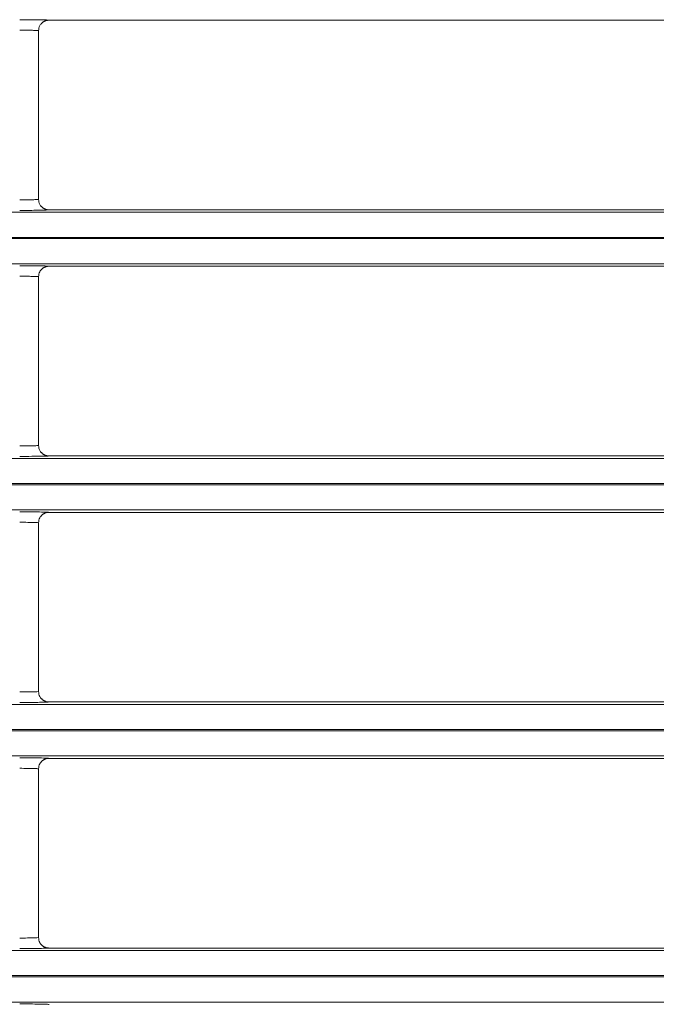
# Model space of a CAD drawing. Extents: x 0 to 750, y 248 to 1086.
# Drawn here: x 237 to 244, y 646 to 657 of the extents above; entities that cross this region are included whole.
import ezdxf

# ---------------------------------------------------------------- set-up
doc = ezdxf.new("R2010")
doc.units = 0
doc.header["$MEASUREMENT"] = 0
doc.layers.add('Product', color=7, linetype='Continuous', lineweight=0)

msp = doc.modelspace()

# ---------------------------------------------------------------- linework, layer by layer
at = {"layer": 'Product', "color": 7, "lineweight": 0}
for p, q in [((237.368, 656.684), (248.605, 656.684)), ((237.252, 654.689), (237.252, 656.567)), ((119.264, 654.545), (246.506, 654.545)), ((248.605, 654.573), (237.368, 654.573)), ((246.506, 654.265), (119.264, 654.265)), ((119.264, 654.252), (246.506, 654.252)), ((246.506, 653.972), (119.264, 653.972)), ((237.368, 653.944), (248.605, 653.944)), ((237.252, 651.949), (237.252, 653.828)), ((119.264, 651.805), (246.506, 651.805)), ((248.605, 651.833), (237.368, 651.833)), ((246.506, 651.525), (119.264, 651.525)), ((119.264, 651.512), (246.506, 651.512)), ((246.506, 651.232), (119.264, 651.232)), ((237.368, 651.204), (248.605, 651.204)), ((237.252, 649.21), (237.252, 651.088)), ((119.264, 649.066), (246.506, 649.066)), ((248.605, 649.093), (237.368, 649.093)), ((246.506, 648.786), (119.264, 648.786)), ((119.264, 648.772), (246.506, 648.772)), ((246.506, 648.492), (119.264, 648.492)), ((237.368, 648.465), (248.605, 648.465)), ((237.252, 646.47), (237.252, 648.348)), ((119.264, 646.326), (246.506, 646.326)), ((248.605, 646.353), (237.368, 646.353)), ((246.506, 646.046), (119.264, 646.046)), ((119.264, 646.032), (246.506, 646.032)), ((246.506, 645.752), (119.264, 645.752))]:
    msp.add_line(p, q, dxfattribs=at)
for points in [[(237.368, 656.684), (237.364, 656.684), (237.361, 656.684), (237.357, 656.683), (237.353, 656.683), (237.349, 656.682), (237.345, 656.682), (237.342, 656.681), (237.338, 656.68), (237.334, 656.679), (237.33, 656.678), (237.326, 656.676), (237.322, 656.675), (237.318, 656.673), (237.315, 656.671), (237.311, 656.669), (237.307, 656.667), (237.304, 656.665), (237.3, 656.662), (237.297, 656.66), (237.293, 656.657), (237.29, 656.654), (237.287, 656.651), (237.284, 656.648), (237.281, 656.645), (237.279, 656.642), (237.276, 656.638), (237.271, 656.632), (237.266, 656.624)], [(237.368, 654.573), (237.364, 654.573), (237.361, 654.573), (237.357, 654.573), (237.353, 654.574), (237.349, 654.574), (237.345, 654.575), (237.342, 654.576), (237.338, 654.577), (237.334, 654.578), (237.33, 654.579), (237.326, 654.581), (237.322, 654.582), (237.318, 654.584), (237.315, 654.586), (237.311, 654.588), (237.307, 654.59), (237.304, 654.592), (237.3, 654.595), (237.297, 654.597), (237.293, 654.6), (237.29, 654.603), (237.287, 654.606), (237.284, 654.609), (237.281, 654.612), (237.278, 654.615), (237.275, 654.618), (237.271, 654.625), (237.266, 654.633)], [(237.368, 653.944), (237.364, 653.944), (237.361, 653.944), (237.357, 653.944), (237.353, 653.943), (237.349, 653.943), (237.345, 653.942), (237.342, 653.941), (237.338, 653.94), (237.334, 653.939), (237.33, 653.938), (237.326, 653.936), (237.322, 653.935), (237.318, 653.933), (237.315, 653.931), (237.311, 653.929), (237.307, 653.927), (237.304, 653.925), (237.3, 653.922), (237.297, 653.92), (237.293, 653.917), (237.29, 653.914), (237.287, 653.911), (237.284, 653.908), (237.281, 653.905), (237.279, 653.902), (237.276, 653.899), (237.271, 653.892), (237.266, 653.884)], [(237.368, 651.833), (237.364, 651.833), (237.361, 651.833), (237.357, 651.833), (237.353, 651.834), (237.349, 651.834), (237.345, 651.835), (237.342, 651.836), (237.338, 651.837), (237.334, 651.838), (237.33, 651.839), (237.326, 651.841), (237.322, 651.842), (237.318, 651.844), (237.315, 651.846), (237.311, 651.848), (237.307, 651.85), (237.304, 651.852), (237.3, 651.855), (237.297, 651.857), (237.293, 651.86), (237.29, 651.863), (237.287, 651.866), (237.284, 651.869), (237.281, 651.872), (237.278, 651.875), (237.275, 651.879), (237.271, 651.885), (237.266, 651.893)], [(237.368, 651.204), (237.364, 651.204), (237.361, 651.204), (237.357, 651.204), (237.353, 651.203), (237.349, 651.203), (237.345, 651.202), (237.342, 651.201), (237.338, 651.2), (237.334, 651.199), (237.33, 651.198), (237.326, 651.197), (237.322, 651.195), (237.318, 651.193), (237.315, 651.191), (237.311, 651.189), (237.307, 651.187), (237.304, 651.185), (237.3, 651.183), (237.297, 651.18), (237.293, 651.177), (237.29, 651.175), (237.287, 651.172), (237.284, 651.168), (237.281, 651.165), (237.279, 651.163), (237.276, 651.159), (237.271, 651.153), (237.266, 651.145)], [(237.368, 649.093), (237.364, 649.093), (237.361, 649.093), (237.357, 649.094), (237.353, 649.094), (237.349, 649.095), (237.345, 649.095), (237.342, 649.096), (237.338, 649.097), (237.334, 649.098), (237.33, 649.1), (237.326, 649.101), (237.322, 649.103), (237.318, 649.104), (237.315, 649.106), (237.311, 649.108), (237.307, 649.11), (237.304, 649.113), (237.3, 649.115), (237.297, 649.118), (237.293, 649.12), (237.29, 649.123), (237.287, 649.126), (237.284, 649.129), (237.281, 649.132), (237.278, 649.135), (237.275, 649.139), (237.271, 649.145), (237.266, 649.153)], [(237.368, 648.465), (237.364, 648.465), (237.361, 648.464), (237.357, 648.464), (237.353, 648.464), (237.349, 648.463), (237.345, 648.462), (237.342, 648.462), (237.338, 648.461), (237.334, 648.46), (237.33, 648.458), (237.326, 648.457), (237.322, 648.455), (237.318, 648.454), (237.315, 648.452), (237.311, 648.45), (237.307, 648.448), (237.304, 648.445), (237.3, 648.443), (237.297, 648.44), (237.293, 648.438), (237.29, 648.435), (237.287, 648.432), (237.284, 648.429), (237.281, 648.426), (237.279, 648.423), (237.276, 648.419), (237.271, 648.413), (237.266, 648.405)], [(237.368, 646.353), (237.364, 646.353), (237.361, 646.354), (237.357, 646.354), (237.353, 646.354), (237.349, 646.355), (237.345, 646.356), (237.342, 646.356), (237.338, 646.357), (237.334, 646.358), (237.33, 646.36), (237.326, 646.361), (237.322, 646.363), (237.318, 646.364), (237.315, 646.366), (237.311, 646.368), (237.307, 646.371), (237.304, 646.373), (237.3, 646.375), (237.297, 646.378), (237.293, 646.381), (237.29, 646.383), (237.287, 646.386), (237.284, 646.389), (237.281, 646.393), (237.278, 646.395), (237.275, 646.399), (237.271, 646.405), (237.266, 646.413)]]:
    msp.add_lwpolyline(points, dxfattribs=at)
for points in [[(237.042, 656.69), (237.091, 656.69), (237.14, 656.69), (237.184, 656.689), (237.221, 656.689), (237.255, 656.688), (237.283, 656.688), (237.314, 656.687), (237.338, 656.687), (237.352, 656.686), (237.363, 656.685), (237.368, 656.685), (237.368, 656.684)], [(237.042, 656.573), (237.073, 656.573), (237.105, 656.573), (237.133, 656.572), (237.157, 656.572), (237.179, 656.572), (237.197, 656.571), (237.217, 656.571), (237.232, 656.57), (237.241, 656.569), (237.248, 656.569), (237.252, 656.568), (237.252, 656.567)], [(237.252, 654.689), (237.252, 654.688), (237.244, 654.688), (237.231, 654.687), (237.219, 654.686), (237.203, 654.686), (237.184, 654.685), (237.168, 654.685), (237.149, 654.684), (237.128, 654.684), (237.101, 654.684), (237.071, 654.684), (237.042, 654.684)], [(237.368, 654.573), (237.368, 654.572), (237.357, 654.571), (237.336, 654.57), (237.318, 654.569), (237.293, 654.569), (237.263, 654.568), (237.238, 654.568), (237.208, 654.568), (237.177, 654.567), (237.134, 654.567), (237.088, 654.567), (237.042, 654.567)], [(237.042, 653.95), (237.091, 653.95), (237.14, 653.95), (237.184, 653.949), (237.221, 653.949), (237.255, 653.949), (237.283, 653.948), (237.314, 653.948), (237.338, 653.947), (237.352, 653.946), (237.363, 653.945), (237.368, 653.945), (237.368, 653.944)], [(237.042, 653.833), (237.073, 653.833), (237.105, 653.833), (237.133, 653.833), (237.157, 653.832), (237.179, 653.832), (237.197, 653.831), (237.217, 653.831), (237.232, 653.83), (237.241, 653.829), (237.248, 653.829), (237.252, 653.828), (237.252, 653.828)], [(237.252, 651.949), (237.252, 651.949), (237.244, 651.948), (237.231, 651.947), (237.219, 651.946), (237.203, 651.946), (237.184, 651.945), (237.168, 651.945), (237.149, 651.945), (237.128, 651.944), (237.101, 651.944), (237.071, 651.944), (237.042, 651.944)], [(237.368, 651.833), (237.368, 651.832), (237.357, 651.831), (237.336, 651.83), (237.318, 651.83), (237.293, 651.829), (237.263, 651.829), (237.238, 651.828), (237.208, 651.828), (237.177, 651.828), (237.134, 651.827), (237.088, 651.827), (237.042, 651.827)], [(237.042, 651.21), (237.091, 651.21), (237.14, 651.21), (237.184, 651.21), (237.221, 651.209), (237.255, 651.209), (237.283, 651.208), (237.314, 651.208), (237.338, 651.207), (237.352, 651.206), (237.363, 651.206), (237.368, 651.205), (237.368, 651.204)], [(237.042, 651.094), (237.073, 651.094), (237.105, 651.093), (237.133, 651.093), (237.157, 651.093), (237.179, 651.092), (237.197, 651.092), (237.217, 651.091), (237.232, 651.09), (237.241, 651.09), (237.248, 651.089), (237.252, 651.088), (237.252, 651.088)], [(237.252, 649.21), (237.252, 649.209), (237.244, 649.208), (237.231, 649.207), (237.219, 649.207), (237.203, 649.206), (237.184, 649.206), (237.168, 649.205), (237.149, 649.205), (237.128, 649.205), (237.101, 649.204), (237.071, 649.204), (237.042, 649.204)], [(237.368, 649.093), (237.368, 649.092), (237.357, 649.091), (237.336, 649.091), (237.318, 649.09), (237.293, 649.089), (237.263, 649.089), (237.238, 649.088), (237.208, 649.088), (237.177, 649.088), (237.134, 649.088), (237.088, 649.087), (237.042, 649.087)], [(237.042, 648.47), (237.091, 648.47), (237.14, 648.47), (237.184, 648.47), (237.221, 648.47), (237.255, 648.469), (237.283, 648.469), (237.314, 648.468), (237.338, 648.467), (237.352, 648.467), (237.363, 648.466), (237.368, 648.465), (237.368, 648.465)], [(237.042, 648.354), (237.073, 648.354), (237.105, 648.354), (237.133, 648.353), (237.157, 648.353), (237.179, 648.352), (237.197, 648.352), (237.217, 648.351), (237.232, 648.351), (237.241, 648.35), (237.248, 648.349), (237.252, 648.349), (237.252, 648.348)], [(237.252, 646.47), (237.252, 646.469), (237.244, 646.468), (237.231, 646.467), (237.219, 646.467), (237.203, 646.466), (237.184, 646.466), (237.168, 646.465), (237.149, 646.465), (237.128, 646.465), (237.101, 646.464), (237.071, 646.464), (237.042, 646.464)], [(237.368, 646.353), (237.368, 646.352), (237.357, 646.352), (237.336, 646.351), (237.318, 646.35), (237.293, 646.35), (237.263, 646.349), (237.238, 646.349), (237.208, 646.348), (237.177, 646.348), (237.134, 646.348), (237.088, 646.348), (237.042, 646.348)], [(237.042, 645.731), (237.091, 645.731), (237.14, 645.73), (237.184, 645.73), (237.221, 645.73), (237.255, 645.729), (237.283, 645.729), (237.314, 645.728), (237.338, 645.728), (237.352, 645.727), (237.363, 645.726), (237.368, 645.726), (237.368, 645.725)]]:
    msp.add_open_spline(points, degree=3, knots=[0, 0, 0, 0, 1, 1, 1, 2, 2, 2, 3, 3, 3, 4, 4, 4, 4], dxfattribs=at)
for points in [[(237.252, 656.567), (237.252, 656.587), (237.257, 656.607), (237.266, 656.624)], [(237.266, 654.633), (237.257, 654.65), (237.252, 654.67), (237.252, 654.689)], [(237.252, 653.828), (237.252, 653.847), (237.257, 653.867), (237.266, 653.884)], [(237.266, 651.893), (237.257, 651.91), (237.252, 651.93), (237.252, 651.949)], [(237.252, 651.088), (237.252, 651.108), (237.257, 651.127), (237.266, 651.145)], [(237.266, 649.153), (237.257, 649.17), (237.252, 649.19), (237.252, 649.21)], [(237.252, 648.348), (237.252, 648.368), (237.257, 648.388), (237.266, 648.405)], [(237.266, 646.413), (237.257, 646.431), (237.252, 646.45), (237.252, 646.47)]]:
    msp.add_open_spline(points, degree=3, dxfattribs=at)

doc.saveas('drawing.dxf')
